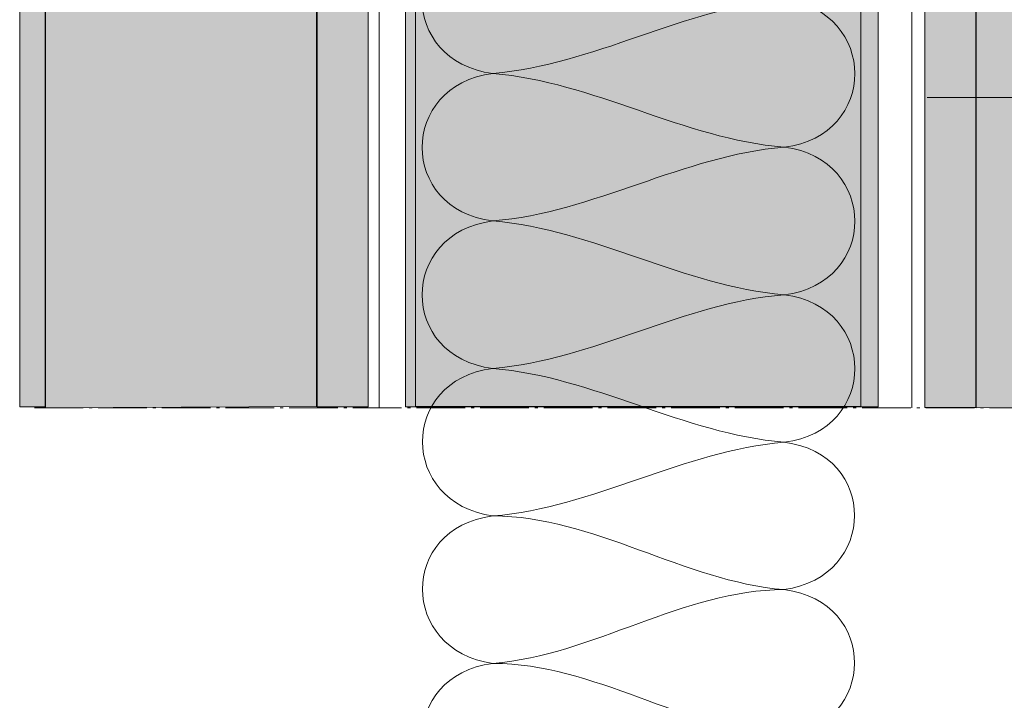
# Model space of a CAD drawing. Extents: x 686 to 1152, y -1550 to -183.
# Drawn here: x 786 to 948, y -523 to -411 of the extents above; entities that cross this region are included whole.
import ezdxf

# ---------------------------------------------------------------- set-up
doc = ezdxf.new("R2010")
doc.units = 0
doc.header["$MEASUREMENT"] = 0
doc.linetypes.add('AI-Linetype-0', pattern=[10.5, 8, -1, 0.5, -1])
doc.layers.add('Ebene 1', color=7, linetype='Continuous', lineweight=0)
doc.layers.add('texte', color=7, linetype='Continuous', lineweight=0)

# ---------------------------------------------------------------- blocks, each defined once
blk = doc.blocks.new('Block_0')
at = {"layer": 'Ebene 1', "true_color": 0xcead31, "transparency": 33554687}
h = blk.add_hatch(color=42, dxfattribs=at)
h.dxf.hatch_style = 2
h.paths.add_polyline_path([(988.21, -475.05), (943.51, -475.25), (943.51, -286.57), (988.21, -286.57)])
at = {"layer": 'Ebene 1', "color": 250, "lineweight": 9, "true_color": 0x1d1d1b}
blk.add_lwpolyline([(988.21, -475.05), (943.51, -475.25), (943.51, -286.57), (988.21, -286.57)], close=True, dxfattribs=at)
blk = doc.blocks.new('Block_2')
at = {"layer": 'Ebene 1', "true_color": 0xcead31, "transparency": 33554687}
h = blk.add_hatch(color=42, dxfattribs=at)
h.dxf.hatch_style = 2
h.paths.add_polyline_path([(834.73, -475.05), (790.03, -475.25), (790.03, -286.57), (834.73, -286.57)])
at = {"layer": 'Ebene 1', "color": 250, "lineweight": 9, "true_color": 0x1d1d1b}
blk.add_lwpolyline([(834.73, -475.05), (790.03, -475.25), (790.03, -286.57), (834.73, -286.57)], close=True, dxfattribs=at)
blk = doc.blocks.new('Block_5')
at = {"layer": 'Ebene 1', "color": 250, "lineweight": 9, "true_color": 0x1d1d1b}
for points in [[(863.83, -395.82), (848.25, -397.8), (848.25, -418.14), (863.83, -420.13)], [(863.83, -420.13), (880.58, -418.73), (895.1, -409.37), (911.86, -407.97)], [(911.86, -407.97), (927.39, -409.94), (927.42, -430.41), (911.86, -432.28)], [(863.83, -420.13), (848.3, -422.1), (848.25, -442.55), (863.83, -444.44)], [(911.86, -432.28), (895.1, -430.89), (880.58, -421.53), (863.83, -420.13)], [(863.83, -444.44), (880.58, -443.04), (895.1, -433.69), (911.86, -432.28)], [(911.86, -432.28), (927.39, -434.25), (927.42, -454.72), (911.86, -456.61)], [(863.83, -444.44), (848.3, -446.42), (848.25, -466.86), (863.83, -468.75)], [(911.86, -456.61), (895.1, -455.2), (880.58, -445.85), (863.83, -444.44)], [(863.83, -468.75), (880.58, -467.34), (895.1, -457.99), (911.86, -456.61)], [(911.86, -456.61), (927.39, -458.56), (927.42, -479.03), (911.86, -480.92)], [(863.83, -468.75), (848.2, -470.74), (848.47, -490.92), (863.83, -493.07)], [(911.86, -480.92), (895.1, -479.51), (880.58, -470.16), (863.83, -468.75)], [(863.83, -493.07), (880.58, -491.67), (895.1, -482.32), (911.86, -480.92)], [(911.86, -480.92), (927.48, -482.89), (927.21, -503.07), (911.86, -505.22)], [(863.83, -493.07), (848.2, -495.05), (848.47, -515.22), (863.83, -517.38)], [(911.86, -505.22), (895.13, -503.82), (880.56, -493.11), (863.83, -493.07)], [(863.83, -517.38), (880.54, -515.98), (895.13, -505.26), (911.86, -505.22)], [(911.86, -505.22), (927.48, -507.2), (927.21, -527.39), (911.86, -529.54)], [(863.83, -517.38), (848.2, -519.38), (848.47, -539.53), (863.83, -541.69)], [(911.86, -529.54), (895.13, -528.14), (880.55, -517.42), (863.83, -517.38)]]:
    blk.add_open_spline(points, degree=3, dxfattribs=at)
blk = doc.blocks.new('Block_4')
at = {"layer": 'Ebene 1'}
blk.add_lwpolyline([(924.52, -312.22), (924.52, -475.01), (851.07, -475.01), (851.07, -312.22)], close=True, dxfattribs=at)
blk.add_blockref('Block_5', (0, 0), dxfattribs=at)

msp = doc.modelspace()

# ---------------------------------------------------------------- hatches: boundary and pattern name
at = {"layer": 'Ebene 1', "true_color": 0xdadada, "transparency": 33554687}
msp.add_hatch(color=254, dxfattribs=at).paths.add_polyline_path([(785.79, -301.36), (789.99, -301.36), (789.99, -475.06), (785.79, -475.06)])
at = {"layer": 'Ebene 1', "true_color": 0xefcbe2, "transparency": 33554687}
h = msp.add_hatch(color=254, dxfattribs=at)
h.dxf.hatch_style = 2
h.paths.add_polyline_path([(834.85, -475.06), (843.25, -475.06), (843.25, -310.81), (834.85, -310.81)])
h = msp.add_hatch(color=254, dxfattribs=at)
h.dxf.hatch_style = 2
h.paths.add_polyline_path([(935.05, -475.18), (943.45, -475.18), (943.45, -310.93), (935.05, -310.93)])
at = {"layer": 'Ebene 1', "true_color": 0xfff7b2, "transparency": 33554687}
h = msp.add_hatch(color=51, dxfattribs=at)
h.dxf.hatch_style = 2
h.paths.add_polyline_path([(927.37, -312.01), (927.37, -475.11), (849.41, -475.11), (849.41, -312.01)])

# ---------------------------------------------------------------- linework, layer by layer
at = {"layer": 'Ebene 1', "color": 250, "linetype": 'AI-Linetype-0', "lineweight": 9, "true_color": 0x1d1d1b}
msp.add_line((788.25, -475.25), (1000.39, -475.25), dxfattribs=at)
at = {"layer": 'Ebene 1', "color": 250, "lineweight": 9, "true_color": 0x1d1d1b}
for points in [[(785.79, -301.36), (789.99, -301.36), (789.99, -475.06), (785.79, -475.06), (785.79, -301.36)], [(927.37, -312.01), (927.37, -475.11), (849.41, -475.11), (849.41, -312.01)]]:
    msp.add_lwpolyline(points, close=True, dxfattribs=at)
at = {"layer": 'Ebene 1', "color": 250, "lineweight": 18, "true_color": 0x1d1d1b}
for points in [[(834.85, -475.06), (843.25, -475.06), (843.25, -310.81), (834.85, -310.81)], [(935.05, -475.18), (943.45, -475.18), (943.45, -310.93), (935.05, -310.93)]]:
    msp.add_lwpolyline(points, close=True, dxfattribs=at)
at = {"layer": 'texte', "color": 250, "lineweight": 9, "true_color": 0x1d1d1b}
for p, q in [((845.09, -312.32), (845.09, -475.14)), ((932.91, -312.48), (932.91, -475.25))]:
    msp.add_line(p, q, dxfattribs=at)
at = {"layer": 'texte', "color": 251, "lineweight": 9, "true_color": 0x575756}
msp.add_line((935.44, -424.12), (1039.18, -424.12), dxfattribs=at)

# ---------------------------------------------------------------- block references
at = {"layer": 'Ebene 1'}
for name in ['Block_2', 'Block_0', 'Block_4']:
    msp.add_blockref(name, (0, 0), dxfattribs=at)

doc.saveas('drawing.dxf')
